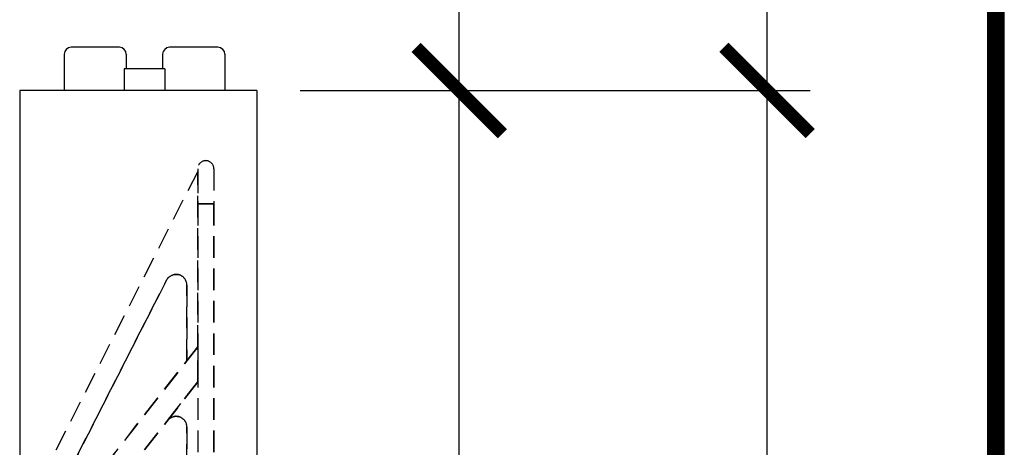
# Model space of a CAD drawing. Units: inches. Extents: x 590 to 783, y 22 to 134.
# Drawn here: x 771 to 783, y 84 to 89 of the extents above; entities that cross this region are included whole.
import ezdxf

# ---------------------------------------------------------------- set-up
doc = ezdxf.new("R2010")
doc.units = ezdxf.units.IN
doc.header["$MEASUREMENT"] = 0
doc.linetypes.add('HIDDEN', pattern=[0.375, 0.25, -0.125])
for name, color, linetype in [('Block', 1, 'Continuous'), ('Dim', 7, 'Continuous'), ('Text', 7, 'Continuous'), ('Webs', 6, 'Continuous')]:
    doc.layers.add(name, color=color, linetype=linetype)

# ---------------------------------------------------------------- blocks, each defined once
blk = doc.blocks.new('_ArchTick')
at = {"color": 0, "linetype": 'ByBlock', "const_width": 0.15}
blk.add_lwpolyline([(-0.5, -0.5), (0.5, 0.5)], dxfattribs=at)

msp = doc.modelspace()

# ---------------------------------------------------------------- linework, layer by layer
at = {"layer": 'Block'}
for p, q in [((771.6606, 88.22798, -0.04761), (771.6606, 87.80798, -0.04761)), ((772.3006, 88.30798, -0.04761), (771.7406, 88.30798, -0.04761)), ((772.3806, 88.22798, -0.04761), (772.3806, 88.05798, -0.04761)), ((772.80246, 88.22798, -0.04761), (772.80246, 88.05798, -0.04761)), ((773.44346, 88.30798, -0.04761), (772.88246, 88.30798, -0.04761)), ((773.52346, 88.22798, -0.04761), (773.52346, 87.80798, -0.04761)), ((772.82586, 88.05798, -0.04761), (772.35821, 88.05798, -0.04761)), ((772.35821, 88.05798, -0.04761), (772.35821, 87.80798, -0.04761)), ((772.82586, 88.05798, -0.04761), (772.82586, 87.80798, -0.04761)), ((773.8956, 87.80798, -0.04761), (771.1456, 87.80798, -0.04761))]:
    msp.add_line(p, q, dxfattribs=at)
at = {"layer": 'Block', "elevation": -0.04761}
for points in [[(771.1456, 87.80798), (771.1456, 71.80798)], [(773.8956, 87.80798), (773.8956, 71.80798)]]:
    msp.add_lwpolyline(points, dxfattribs=at)
at = {"layer": 'Block'}
for centre, start, end in [((771.7406, 88.22798, -0.04761), 90, 180), ((772.3006, 88.22798, -0.04761), 0, 90), ((772.88246, 88.22798, -0.04761), 90, 180), ((773.44346, 88.22798, -0.04761), 0, 90)]:
    msp.add_arc(centre, 0.08, start, end, dxfattribs=at)
at = {"layer": 'Dim'}
msp.add_line((782.55598, 22.46062), (782.55598, 134.02713), dxfattribs=at)
at = {"layer": 'Dim', "const_width": 0.2}
msp.add_lwpolyline([(782.45598, 133.92713), (696.40004, 133.92713), (696.40004, 22.56062), (782.45598, 22.56062)], close=True, dxfattribs=at)
at = {"layer": 'Text'}
for p, q in [((776.23943, 87.80798, -0.04761), (776.23943, 93.32447, -0.04761)), ((779.8073, 87.80798, -0.04761), (779.8073, 93.27112, -0.04761)), ((774.3956, 87.80798, -0.04761), (776.73943, 87.80798, -0.04761)), ((774.3956, 87.80798, -0.04761), (780.3073, 87.80798, -0.04761)), ((776.23943, 82.65073, -0.04761), (776.23943, 87.80798, -0.04761)), ((779.8073, 82.36948, -0.04761), (779.8073, 87.80798, -0.04761))]:
    msp.add_line(p, q, dxfattribs=at)
at = {"layer": 'Webs', "linetype": 'HIDDEN', "extrusion": (-9.82445e-11, -1, 0)}
for p, q in [((773.30185, 86.99548, 0.07739), (773.30185, 86.99548, -1.17261)), ((773.2081, 86.90173, 0.10083), (773.2081, 86.90173, -1.19604)), ((773.3956, 86.90173, -1.19604), (773.3956, 86.90173, 0.10083))]:
    msp.add_line(p, q, dxfattribs=at)
at = {"layer": 'Webs', "linetype": 'HIDDEN', "extrusion": (-0.891007, 0.45399, 0)}
for p, q in [((773.2081, 86.87048, -0.61011), (771.56272, 83.64123, -0.61011)), ((773.2081, 86.87048, -0.48511), (771.56272, 83.64123, -0.48511)), ((773.2081, 86.87048, -0.48511), (773.2081, 86.87048, -0.61011))]:
    msp.add_line(p, q, dxfattribs=at)
at = {"layer": 'Webs', "linetype": 'HIDDEN', "extrusion": (0, 0, -1)}
for p, q in [((773.2081, 86.87048, -0.61011), (771.56272, 83.64123, -0.61011)), ((773.2081, 86.87048, -0.61011), (773.2081, 84.83905, -0.61011)), ((773.3956, 86.49548, -1.29761), (773.2081, 86.49548, -1.29761)), ((773.3956, 73.12048, -1.29761), (773.3956, 86.49548, -1.29761)), ((772.84672, 85.61057, -0.61011), (771.29351, 82.5622, -0.61011)), ((773.0831, 85.55382, -0.61011), (773.0831, 84.67905, -0.61011)), ((771.2081, 82.27916, -0.67261), (773.2081, 84.83905, -0.67261)), ((773.0831, 84.67905, -0.61011), (773.2081, 84.83905, -0.61011)), ((773.2081, 84.83905, -0.67261), (773.2081, 84.43298, -0.67261)), ((773.2081, 84.43298, -0.67261), (771.2081, 81.8731, -0.67261)), ((772.8596, 83.98692, -0.61011), (773.2081, 84.43298, -0.61011)), ((773.0831, 83.90996, -0.61011), (773.0831, 81.96423, -0.61011))]:
    msp.add_line(p, q, dxfattribs=at)
at = {"layer": 'Webs', "linetype": 'HIDDEN'}
for p, q in [((773.2081, 86.87048, -0.48511), (771.56272, 83.64123, -0.48511)), ((773.2081, 84.83905, -0.48511), (773.2081, 86.87048, -0.48511)), ((773.2081, 86.49548, 0.20239), (773.3956, 86.49548, 0.20239)), ((773.3956, 86.49548, 0.20239), (773.3956, 73.12048, 0.20239)), ((771.29351, 82.5622, -0.48511), (772.84672, 85.61057, -0.48511)), ((773.0831, 84.67905, -0.48511), (773.0831, 85.55382, -0.48511)), ((773.2081, 84.83905, -0.42261), (771.2081, 82.27916, -0.42261)), ((773.2081, 84.83905, -0.48511), (773.0831, 84.67905, -0.48511)), ((773.2081, 84.43298, -0.42261), (773.2081, 84.83905, -0.42261)), ((771.2081, 81.8731, -0.42261), (773.2081, 84.43298, -0.42261)), ((773.2081, 84.43298, -0.48511), (772.8596, 83.98692, -0.48511)), ((773.0831, 81.96423, -0.48511), (773.0831, 83.90996, -0.48511))]:
    msp.add_line(p, q, dxfattribs=at)
at = {"layer": 'Webs', "linetype": 'HIDDEN', "extrusion": (-1, 9.82445e-11, 0)}
for p, q in [((773.2081, 86.90173, 0.10083), (773.2081, 86.90173, -1.19604)), ((773.2081, 86.90173, -1.19604), (773.2081, 86.49548, -1.29761))]:
    msp.add_line(p, q, dxfattribs=at)
at = {"layer": 'Webs', "linetype": 'HIDDEN', "extrusion": (2.38276e-11, 0.242536, 0.970143)}
for p, q in [((773.2081, 86.90173, 0.10083), (773.2081, 86.49548, 0.20239)), ((773.3956, 86.90173, 0.10083), (773.3956, 86.49548, 0.20239))]:
    msp.add_line(p, q, dxfattribs=at)
at = {"layer": 'Webs', "linetype": 'HIDDEN', "extrusion": (2.38276e-11, 0.242536, -0.970143)}
for p, q in [((773.2081, 86.90173, -1.19604), (773.2081, 86.49548, -1.29761)), ((773.3956, 86.90173, -1.19604), (773.3956, 86.49548, -1.29761))]:
    msp.add_line(p, q, dxfattribs=at)
at = {"layer": 'Webs', "linetype": 'HIDDEN', "extrusion": (-1, 9.82451e-11, 0)}
for p, q in [((773.2081, 84.83905, -0.48511), (773.2081, 86.87048, -0.48511)), ((773.2081, 86.87048, -0.48511), (773.2081, 86.87048, -0.61011)), ((773.2081, 86.87048, -0.61011), (773.2081, 84.83905, -0.61011)), ((773.2081, 86.49548, -1.29761), (773.2081, 73.12048, -1.29761)), ((773.0831, 85.55382, -0.48511), (773.0831, 85.55382, -0.61011)), ((773.0831, 84.67905, -0.48511), (773.0831, 85.55382, -0.48511)), ((773.0831, 85.55382, -0.61011), (773.0831, 84.67905, -0.61011)), ((773.2081, 84.43298, -0.42261), (773.2081, 84.83905, -0.42261)), ((773.2081, 84.83905, -0.42261), (773.2081, 84.83905, -0.48511)), ((773.2081, 84.83905, -0.61011), (773.2081, 84.83905, -0.67261)), ((773.2081, 84.83905, -0.67261), (773.2081, 84.43298, -0.67261)), ((773.0831, 84.67905, -0.48511), (773.0831, 84.67905, -0.61011)), ((773.2081, 84.43298, -0.48511), (773.2081, 84.43298, -0.42261)), ((773.2081, 84.43298, -0.67261), (773.2081, 84.43298, -0.61011)), ((773.0831, 83.90996, -0.61011), (773.0831, 81.96423, -0.61011)), ((773.0831, 81.96423, -0.48511), (773.0831, 83.90996, -0.48511)), ((773.0831, 83.90996, -0.48511), (773.0831, 83.90996, -0.61011))]:
    msp.add_line(p, q, dxfattribs=at)
at = {"layer": 'Webs', "linetype": 'HIDDEN', "extrusion": (1, -9.82445e-11, 0)}
for q in [(773.3956, 86.90173, 0.10083), (773.3956, 86.49548, -1.29761)]:
    msp.add_line((773.3956, 86.90173, -1.19604), q, dxfattribs=at)
at = {"layer": 'Webs', "linetype": 'HIDDEN', "extrusion": (1, -9.82451e-11, 0)}
for p, q in [((773.3956, 86.49548, 0.20239), (773.3956, 73.12048, 0.20239)), ((773.3956, 73.12048, -1.29761), (773.3956, 86.49548, -1.29761))]:
    msp.add_line(p, q, dxfattribs=at)
at = {"layer": 'Webs', "linetype": 'HIDDEN', "extrusion": (0.891007, -0.45399, 0)}
for p, q in [((771.29351, 82.5622, -0.48511), (772.84672, 85.61057, -0.48511)), ((772.84672, 85.61057, -0.61011), (771.29351, 82.5622, -0.61011)), ((772.84672, 85.61057, -0.61011), (772.84672, 85.61057, -0.48511))]:
    msp.add_line(p, q, dxfattribs=at)
at = {"layer": 'Webs', "linetype": 'HIDDEN', "extrusion": (9.82451e-11, 1, 0)}
for p, q in [((772.84672, 85.61057, -0.61011), (772.84672, 85.61057, -0.48511)), ((773.0831, 85.55382, -0.48511), (773.0831, 85.55382, -0.61011)), ((772.8596, 83.98692, -0.61011), (772.8596, 83.98692, -0.48511)), ((773.0831, 83.90996, -0.48511), (773.0831, 83.90996, -0.61011))]:
    msp.add_line(p, q, dxfattribs=at)
at = {"layer": 'Webs', "linetype": 'HIDDEN', "extrusion": (-0.788011, 0.615661, 0)}
for p, q in [((771.2081, 82.27916, -0.67261), (773.2081, 84.83905, -0.67261)), ((773.2081, 84.83905, -0.42261), (771.2081, 82.27916, -0.42261)), ((773.0831, 84.67905, -0.61011), (773.2081, 84.83905, -0.61011)), ((773.2081, 84.83905, -0.48511), (773.0831, 84.67905, -0.48511)), ((773.2081, 84.83905, -0.61011), (773.2081, 84.83905, -0.67261)), ((773.2081, 84.83905, -0.42261), (773.2081, 84.83905, -0.48511)), ((773.0831, 84.67905, -0.48511), (773.0831, 84.67905, -0.61011))]:
    msp.add_line(p, q, dxfattribs=at)
at = {"layer": 'Webs', "linetype": 'HIDDEN', "extrusion": (0.788011, -0.615661, 0)}
for p, q in [((771.2081, 81.8731, -0.42261), (773.2081, 84.43298, -0.42261)), ((773.2081, 84.43298, -0.67261), (771.2081, 81.8731, -0.67261)), ((773.2081, 84.43298, -0.48511), (772.8596, 83.98692, -0.48511)), ((772.8596, 83.98692, -0.61011), (773.2081, 84.43298, -0.61011)), ((773.2081, 84.43298, -0.48511), (773.2081, 84.43298, -0.42261)), ((773.2081, 84.43298, -0.67261), (773.2081, 84.43298, -0.61011)), ((772.8596, 83.98692, -0.61011), (772.8596, 83.98692, -0.48511))]:
    msp.add_line(p, q, dxfattribs=at)
at = {"layer": 'Webs', "linetype": 'HIDDEN', "extrusion": (0, 0, -1)}
for centre, start in [((-772.9581, 85.55382, 0.61011), 27), ((-772.9581, 85.55382, 0.61011), 27), ((-772.9581, 83.90996, 0.61011), 38), ((-772.9581, 83.90996, 0.61011), 38)]:
    msp.add_arc(centre, 0.125, start, 180, dxfattribs=at)
at = {"layer": 'Webs', "linetype": 'HIDDEN'}
for centre, end in [((772.9581, 85.55382, -0.48511), 153), ((772.9581, 85.55382, -0.48511), 153), ((772.9581, 83.90996, -0.48511), 142), ((772.9581, 83.90996, -0.48511), 142)]:
    msp.add_arc(centre, 0.125, 360, end, dxfattribs=at)
at = {"layer": 'Webs', "linetype": 'HIDDEN', "extrusion": (2.38276e-11, 0.242536, 0.970143)}
msp.add_ellipse((773.30185, 86.90173, 0.10083), major_axis=(0, 0.09375, -0.02344), ratio=0.9701425, start_param=-1.57079633, end_param=1.57079633, dxfattribs=at)
at = {"layer": 'Webs', "linetype": 'HIDDEN', "extrusion": (-2.38276e-11, -0.242536, 0.970143)}
msp.add_ellipse((773.30185, 86.90173, -1.19604), major_axis=(0, 0.09375, 0.02344), ratio=0.9701425, start_param=-1.57079633, end_param=1.57079633, dxfattribs=at)

# ---------------------------------------------------------------- block references
at = {"layer": 'Text', "rotation": 90}
for p in [(776.23943, 87.80798, -0.04761), (779.8073, 87.80798, -0.04761)]:
    msp.add_blockref('_ArchTick', p, dxfattribs=at)

doc.saveas('drawing.dxf')
